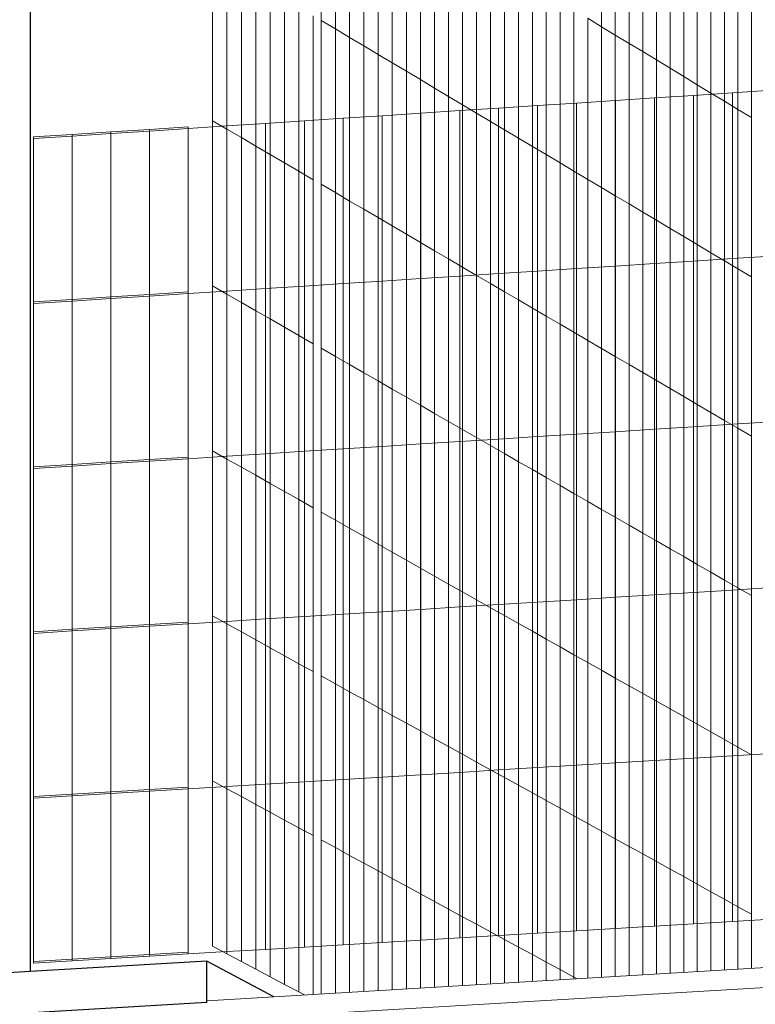
# Model space of a CAD drawing. Units: inches. Extents: x -8712 to 11808, y -1946 to 13938.
# Drawn here: x -1070 to -809, y 2894 to 3243 of the extents above; entities that cross this region are included whole.
import ezdxf

# ---------------------------------------------------------------- set-up
doc = ezdxf.new("R2010")
doc.units = ezdxf.units.IN
doc.header["$LTSCALE"] = 2
doc.header["$MEASUREMENT"] = 0
for name, color, linetype in [('_ans', 252, 'Continuous'), ('_bt_stahl_outline', 251, 'Continuous'), ('_bt_stg', 251, 'Continuous')]:
    doc.layers.add(name, color=color, linetype=linetype)
doc.layers.add('_bt_geruest', color=251, linetype='Continuous', lineweight=5)
for name, color, linetype, lineweight, true_color in [('_bt_gitter_VAR_2', 7, 'Continuous', 5, 0xc8c8cb), ('_bt_gitter_VAR_3', 7, 'Continuous', 5, 0xc8c8cb), ('_bt_gitter_VAR_3_gel', 7, 'Continuous', 5, 0xc8c8cb), ('_bt_gitter_VAR_3_treppe', 7, 'Continuous', 5, 0xc8c8cb)]:
    doc.layers.add(name, color=color, linetype=linetype, lineweight=lineweight, true_color=true_color)

msp = doc.modelspace()

# ---------------------------------------------------------------- linework, layer by layer
msp.add_line((-1065.85, 2982.68), (-1065.85, 2905.92))
at = {"layer": '_ans'}
msp.add_line((-1065.85, 3325.28), (-1065.85, 2982.68), dxfattribs=at)
at = {"layer": '_bt_geruest'}
for p, q in [((-193.21, 2943.56), (-1003.25, 2895.6)), ((-187.25, 2936.83), (-2267.47, 2813.97))]:
    msp.add_line(p, q, dxfattribs=at)
at = {"layer": '_bt_gitter_VAR_2'}
for p, q in [((-1009.84, 3205.45), (-1023.58, 3204.55)), ((-1009.84, 3146.92), (-1009.84, 3205.45)), ((-1051.02, 3202.76), (-1064.72, 3201.86)), ((-1064.72, 3143.39), (-1064.72, 3201.86)), ((-1037.3, 3203.65), (-1051.02, 3202.76)), ((-1051.02, 3144.27), (-1051.02, 3202.76)), ((-1023.58, 3204.55), (-1037.3, 3203.65)), ((-1037.3, 3145.15), (-1037.3, 3203.65)), ((-1023.58, 3146.03), (-1023.58, 3204.55)), ((-1023.58, 3146.03), (-1037.3, 3145.15)), ((-1009.84, 3146.92), (-1023.58, 3146.03)), ((-1023.58, 3087.51), (-1023.58, 3146.03)), ((-1009.84, 3088.38), (-1009.84, 3146.92)), ((-1051.02, 3144.27), (-1064.72, 3143.39)), ((-1064.72, 3084.92), (-1064.72, 3143.39)), ((-1037.3, 3145.15), (-1051.02, 3144.27)), ((-1051.02, 3085.78), (-1051.02, 3144.27)), ((-1037.3, 3086.65), (-1037.3, 3145.15)), ((-1037.3, 3086.65), (-1051.02, 3085.78)), ((-1023.58, 3087.51), (-1037.3, 3086.65)), ((-1037.3, 3028.14), (-1037.3, 3086.65)), ((-1009.84, 3088.38), (-1023.58, 3087.51)), ((-1023.58, 3028.99), (-1023.58, 3087.51)), ((-1009.84, 3029.84), (-1009.84, 3088.38)), ((-1051.02, 3085.78), (-1064.72, 3084.92)), ((-1064.72, 3026.44), (-1064.72, 3084.92)), ((-1051.02, 3027.29), (-1051.02, 3085.78)), ((-1051.02, 3027.29), (-1064.72, 3026.44)), ((-1037.3, 3028.14), (-1051.02, 3027.29)), ((-1051.02, 2968.81), (-1051.02, 3027.29)), ((-1023.58, 3028.99), (-1037.3, 3028.14)), ((-1037.3, 2969.64), (-1037.3, 3028.14)), ((-1009.84, 3029.84), (-1023.58, 3028.99)), ((-1023.58, 2970.47), (-1023.58, 3028.99)), ((-1009.84, 2971.31), (-1009.84, 3029.84)), ((-1064.72, 2967.97), (-1064.72, 3026.44)), ((-1009.84, 2971.31), (-1023.58, 2970.47)), ((-1009.84, 2912.77), (-1009.84, 2971.31)), ((-1051.02, 2968.81), (-1064.72, 2967.97)), ((-1064.72, 2909.5), (-1064.72, 2967.97)), ((-1037.3, 2969.64), (-1051.02, 2968.81)), ((-1051.02, 2910.32), (-1051.02, 2968.81)), ((-1023.58, 2970.47), (-1037.3, 2969.64)), ((-1037.3, 2911.14), (-1037.3, 2969.64)), ((-1023.58, 2911.95), (-1023.58, 2970.47)), ((-1023.58, 2911.95), (-1037.3, 2911.14)), ((-1009.84, 2912.77), (-1023.58, 2911.95)), ((-1051.02, 2910.32), (-1064.72, 2909.5)), ((-1037.3, 2911.14), (-1051.02, 2910.32))]:
    msp.add_line(p, q, dxfattribs=at)
at = {"layer": '_bt_gitter_VAR_3'}
for p, q in [((-962.68, 3243.18), (-962.68, 3301.29)), ((-957.62, 3240.16), (-957.62, 3298.22)), ((-863.23, 3240.96), (-863.23, 3298.01)), ((-952.57, 3237.15), (-952.57, 3295.16)), ((-947.53, 3234.15), (-947.53, 3292.1)), ((-858.36, 3238), (-858.36, 3295)), ((-942.5, 3231.15), (-942.5, 3289.04)), ((-853.49, 3235.05), (-853.49, 3291.99)), ((-848.63, 3232.1), (-848.63, 3288.99)), ((-937.48, 3228.16), (-937.48, 3286)), ((-843.78, 3229.15), (-843.78, 3286)), ((-932.46, 3225.17), (-932.46, 3282.96)), ((-838.94, 3226.22), (-838.94, 3283.01)), ((-927.46, 3222.18), (-927.46, 3279.92)), ((-834.1, 3223.29), (-834.1, 3280.02)), ((-922.46, 3219.21), (-922.46, 3276.89)), ((-829.28, 3220.36), (-829.28, 3277.05)), ((-917.48, 3216.24), (-917.48, 3273.86)), ((-824.46, 3217.44), (-824.46, 3274.07)), ((-819.66, 3214.52), (-819.66, 3271.11)), ((-912.5, 3213.27), (-912.5, 3270.85)), ((-907.53, 3210.31), (-907.53, 3267.83)), ((-814.86, 3211.61), (-814.86, 3268.14)), ((-1001.2, 3207.61), (-1001.2, 3266.13)), ((-902.57, 3207.35), (-902.57, 3264.82)), ((-810.07, 3208.71), (-810.07, 3265.19)), ((-996.06, 3204.61), (-996.06, 3263.07)), ((-897.62, 3204.41), (-897.62, 3261.82)), ((-990.94, 3201.61), (-990.94, 3260.02)), ((-892.68, 3201.46), (-892.68, 3258.82)), ((-985.83, 3198.62), (-985.83, 3256.97)), ((-980.72, 3195.63), (-980.72, 3253.93)), ((-887.75, 3198.52), (-887.75, 3255.83)), ((-975.63, 3192.65), (-975.63, 3250.9)), ((-882.83, 3195.59), (-882.83, 3252.85)), ((-970.55, 3189.67), (-970.55, 3247.87)), ((-877.92, 3192.66), (-877.92, 3249.87)), ((-873.01, 3189.74), (-873.01, 3246.89)), ((-965.47, 3186.7), (-965.47, 3244.84)), ((-962.68, 3243.18), (-957.62, 3240.16)), ((-962.68, 3185.07), (-962.68, 3243.18)), ((-868.12, 3186.82), (-868.12, 3243.92)), ((-868.12, 3243.92), (-863.23, 3240.96)), ((-957.62, 3182.11), (-957.62, 3240.16)), ((-957.62, 3240.16), (-952.57, 3237.15)), ((-863.23, 3183.91), (-863.23, 3240.96)), ((-863.23, 3240.96), (-858.36, 3238)), ((-952.57, 3179.15), (-952.57, 3237.15)), ((-952.57, 3237.15), (-947.53, 3234.15)), ((-858.36, 3181), (-858.36, 3238)), ((-858.36, 3238), (-853.49, 3235.05)), ((-947.53, 3234.15), (-942.5, 3231.15)), ((-947.53, 3176.2), (-947.53, 3234.15)), ((-853.49, 3178.1), (-853.49, 3235.05)), ((-853.49, 3235.05), (-848.63, 3232.1)), ((-942.5, 3173.25), (-942.5, 3231.15)), ((-942.5, 3231.15), (-937.48, 3228.16)), ((-848.63, 3175.2), (-848.63, 3232.1)), ((-848.63, 3232.1), (-843.78, 3229.15)), ((-937.48, 3170.31), (-937.48, 3228.16)), ((-937.48, 3228.16), (-932.46, 3225.17)), ((-843.78, 3229.15), (-838.94, 3226.22)), ((-843.78, 3172.31), (-843.78, 3229.15)), ((-838.94, 3226.22), (-834.1, 3223.29)), ((-838.94, 3169.43), (-838.94, 3226.22)), ((-932.46, 3225.17), (-927.46, 3222.18)), ((-932.46, 3167.38), (-932.46, 3225.17)), ((-834.1, 3166.55), (-834.1, 3223.29)), ((-834.1, 3223.29), (-829.28, 3220.36)), ((-927.46, 3164.45), (-927.46, 3222.18)), ((-927.46, 3222.18), (-922.46, 3219.21)), ((-922.46, 3161.53), (-922.46, 3219.21)), ((-922.46, 3219.21), (-917.48, 3216.24)), ((-829.28, 3220.36), (-824.46, 3217.44)), ((-829.28, 3163.67), (-829.28, 3220.36)), ((-917.48, 3158.61), (-917.48, 3216.24)), ((-917.48, 3216.24), (-912.5, 3213.27)), ((-824.46, 3160.8), (-824.46, 3217.44)), ((-824.46, 3217.44), (-819.66, 3214.52)), ((-912.5, 3155.7), (-912.5, 3213.27)), ((-912.5, 3213.27), (-907.53, 3210.31)), ((-819.66, 3157.94), (-819.66, 3214.52)), ((-819.66, 3214.52), (-814.86, 3211.61)), ((-907.53, 3210.31), (-902.57, 3207.35)), ((-907.53, 3152.79), (-907.53, 3210.31)), ((-814.86, 3211.61), (-810.07, 3208.71)), ((-814.86, 3155.08), (-814.86, 3211.61)), ((-810.07, 3152.22), (-810.07, 3208.71)), ((-1001.2, 3149.09), (-1001.2, 3207.61)), ((-1001.2, 3207.61), (-996.06, 3204.61)), ((-902.57, 3149.89), (-902.57, 3207.35)), ((-902.57, 3207.35), (-897.62, 3204.41)), ((-996.06, 3146.14), (-996.06, 3204.61)), ((-996.06, 3204.61), (-990.94, 3201.61)), ((-990.94, 3201.61), (-985.83, 3198.62)), ((-990.94, 3143.19), (-990.94, 3201.61)), ((-897.62, 3146.99), (-897.62, 3204.41)), ((-897.62, 3204.41), (-892.68, 3201.46)), ((-892.68, 3144.1), (-892.68, 3201.46)), ((-892.68, 3201.46), (-887.75, 3198.52)), ((-985.83, 3140.26), (-985.83, 3198.62)), ((-985.83, 3198.62), (-980.72, 3195.63)), ((-887.75, 3141.21), (-887.75, 3198.52)), ((-887.75, 3198.52), (-882.83, 3195.59)), ((-980.72, 3137.32), (-980.72, 3195.63)), ((-980.72, 3195.63), (-975.63, 3192.65)), ((-882.83, 3195.59), (-877.92, 3192.66)), ((-882.83, 3138.33), (-882.83, 3195.59)), ((-975.63, 3192.65), (-970.55, 3189.67)), ((-975.63, 3134.4), (-975.63, 3192.65)), ((-877.92, 3135.46), (-877.92, 3192.66)), ((-877.92, 3192.66), (-873.01, 3189.74)), ((-970.55, 3131.48), (-970.55, 3189.67)), ((-970.55, 3189.67), (-965.47, 3186.7)), ((-873.01, 3189.74), (-868.12, 3186.82)), ((-873.01, 3132.59), (-873.01, 3189.74)), ((-965.47, 3128.56), (-965.47, 3186.7)), ((-962.68, 3126.96), (-962.68, 3185.07)), ((-962.68, 3185.07), (-957.62, 3182.11)), ((-868.12, 3186.82), (-863.23, 3183.91)), ((-868.12, 3129.72), (-868.12, 3186.82)), ((-863.23, 3126.86), (-863.23, 3183.91)), ((-863.23, 3183.91), (-858.36, 3181)), ((-957.62, 3124.05), (-957.62, 3182.11)), ((-957.62, 3182.11), (-952.57, 3179.15)), ((-858.36, 3124.01), (-858.36, 3181)), ((-858.36, 3181), (-853.49, 3178.1)), ((-952.57, 3121.15), (-952.57, 3179.15)), ((-952.57, 3179.15), (-947.53, 3176.2)), ((-853.49, 3178.1), (-848.63, 3175.2)), ((-853.49, 3121.16), (-853.49, 3178.1)), ((-947.53, 3176.2), (-942.5, 3173.25)), ((-947.53, 3118.25), (-947.53, 3176.2)), ((-848.63, 3175.2), (-843.78, 3172.31)), ((-848.63, 3118.31), (-848.63, 3175.2)), ((-942.5, 3173.25), (-937.48, 3170.31)), ((-942.5, 3115.36), (-942.5, 3173.25)), ((-937.48, 3112.47), (-937.48, 3170.31)), ((-937.48, 3170.31), (-932.46, 3167.38)), ((-843.78, 3172.31), (-838.94, 3169.43)), ((-843.78, 3115.47), (-843.78, 3172.31)), ((-932.46, 3109.59), (-932.46, 3167.38)), ((-932.46, 3167.38), (-927.46, 3164.45)), ((-838.94, 3169.43), (-834.1, 3166.55)), ((-838.94, 3112.64), (-838.94, 3169.43)), ((-834.1, 3109.81), (-834.1, 3166.55)), ((-834.1, 3166.55), (-829.28, 3163.67)), ((-927.46, 3164.45), (-922.46, 3161.53)), ((-927.46, 3106.72), (-927.46, 3164.45)), ((-829.28, 3106.99), (-829.28, 3163.67)), ((-829.28, 3163.67), (-824.46, 3160.8)), ((-922.46, 3161.53), (-917.48, 3158.61)), ((-922.46, 3103.85), (-922.46, 3161.53)), ((-824.46, 3104.17), (-824.46, 3160.8)), ((-824.46, 3160.8), (-819.66, 3157.94)), ((-917.48, 3100.98), (-917.48, 3158.61)), ((-917.48, 3158.61), (-912.5, 3155.7)), ((-819.66, 3157.94), (-814.86, 3155.08)), ((-819.66, 3101.36), (-819.66, 3157.94)), ((-912.5, 3098.12), (-912.5, 3155.7)), ((-912.5, 3155.7), (-907.53, 3152.79)), ((-907.53, 3152.79), (-902.57, 3149.89)), ((-907.53, 3095.27), (-907.53, 3152.79)), ((-814.86, 3155.08), (-810.07, 3152.22)), ((-814.86, 3098.55), (-814.86, 3155.08)), ((-1001.2, 3090.57), (-1001.2, 3149.09)), ((-1001.2, 3149.09), (-996.06, 3146.14)), ((-902.57, 3092.42), (-902.57, 3149.89)), ((-902.57, 3149.89), (-897.62, 3146.99)), ((-810.07, 3095.74), (-810.07, 3152.22)), ((-996.06, 3087.67), (-996.06, 3146.14)), ((-996.06, 3146.14), (-990.94, 3143.19)), ((-897.62, 3089.57), (-897.62, 3146.99)), ((-897.62, 3146.99), (-892.68, 3144.1)), ((-990.94, 3143.19), (-985.83, 3140.26)), ((-990.94, 3084.78), (-990.94, 3143.19)), ((-892.68, 3086.73), (-892.68, 3144.1)), ((-892.68, 3144.1), (-887.75, 3141.21)), ((-985.83, 3081.9), (-985.83, 3140.26)), ((-985.83, 3140.26), (-980.72, 3137.32)), ((-887.75, 3141.21), (-882.83, 3138.33)), ((-887.75, 3083.9), (-887.75, 3141.21)), ((-980.72, 3137.32), (-975.63, 3134.4)), ((-980.72, 3079.02), (-980.72, 3137.32)), ((-882.83, 3081.07), (-882.83, 3138.33)), ((-882.83, 3138.33), (-877.92, 3135.46)), ((-877.92, 3078.25), (-877.92, 3135.46)), ((-877.92, 3135.46), (-873.01, 3132.59)), ((-975.63, 3134.4), (-970.55, 3131.48)), ((-975.63, 3076.15), (-975.63, 3134.4)), ((-970.55, 3073.28), (-970.55, 3131.48)), ((-970.55, 3131.48), (-965.47, 3128.56)), ((-873.01, 3132.59), (-868.12, 3129.72)), ((-873.01, 3075.43), (-873.01, 3132.59)), ((-965.47, 3070.42), (-965.47, 3128.56)), ((-868.12, 3129.72), (-863.23, 3126.86)), ((-868.12, 3072.62), (-868.12, 3129.72)), ((-962.68, 3126.96), (-957.62, 3124.05)), ((-962.68, 3068.85), (-962.68, 3126.96)), ((-863.23, 3126.86), (-858.36, 3124.01)), ((-863.23, 3069.81), (-863.23, 3126.86)), ((-957.62, 3065.99), (-957.62, 3124.05)), ((-957.62, 3124.05), (-952.57, 3121.15)), ((-952.57, 3121.15), (-947.53, 3118.25)), ((-952.57, 3063.14), (-952.57, 3121.15)), ((-858.36, 3124.01), (-853.49, 3121.16)), ((-858.36, 3067.01), (-858.36, 3124.01)), ((-853.49, 3121.16), (-848.63, 3118.31)), ((-853.49, 3064.21), (-853.49, 3121.16)), ((-947.53, 3060.3), (-947.53, 3118.25)), ((-947.53, 3118.25), (-942.5, 3115.36)), ((-848.63, 3061.42), (-848.63, 3118.31)), ((-848.63, 3118.31), (-843.78, 3115.47)), ((-942.5, 3057.46), (-942.5, 3115.36)), ((-942.5, 3115.36), (-937.48, 3112.47)), ((-843.78, 3115.47), (-838.94, 3112.64)), ((-843.78, 3058.63), (-843.78, 3115.47)), ((-937.48, 3054.63), (-937.48, 3112.47)), ((-937.48, 3112.47), (-932.46, 3109.59)), ((-838.94, 3055.85), (-838.94, 3112.64)), ((-838.94, 3112.64), (-834.1, 3109.81)), ((-932.46, 3109.59), (-927.46, 3106.72)), ((-932.46, 3051.8), (-932.46, 3109.59)), ((-834.1, 3109.81), (-829.28, 3106.99)), ((-834.1, 3053.07), (-834.1, 3109.81)), ((-927.46, 3048.98), (-927.46, 3106.72)), ((-927.46, 3106.72), (-922.46, 3103.85)), ((-922.46, 3046.16), (-922.46, 3103.85)), ((-922.46, 3103.85), (-917.48, 3100.98)), ((-829.28, 3050.3), (-829.28, 3106.99)), ((-829.28, 3106.99), (-824.46, 3104.17)), ((-824.46, 3047.53), (-824.46, 3104.17)), ((-824.46, 3104.17), (-819.66, 3101.36)), ((-917.48, 3100.98), (-912.5, 3098.12)), ((-917.48, 3043.35), (-917.48, 3100.98)), ((-819.66, 3101.36), (-814.86, 3098.55)), ((-819.66, 3044.77), (-819.66, 3101.36)), ((-912.5, 3040.55), (-912.5, 3098.12)), ((-912.5, 3098.12), (-907.53, 3095.27)), ((-814.86, 3042.01), (-814.86, 3098.55)), ((-814.86, 3098.55), (-810.07, 3095.74)), ((-907.53, 3095.27), (-902.57, 3092.42)), ((-907.53, 3037.74), (-907.53, 3095.27)), ((-810.07, 3039.26), (-810.07, 3095.74)), ((-1001.2, 3032.04), (-1001.2, 3090.57)), ((-1001.2, 3090.57), (-996.06, 3087.67)), ((-902.57, 3092.42), (-897.62, 3089.57)), ((-902.57, 3034.95), (-902.57, 3092.42)), ((-897.62, 3089.57), (-892.68, 3086.73)), ((-897.62, 3032.16), (-897.62, 3089.57)), ((-996.06, 3029.2), (-996.06, 3087.67)), ((-996.06, 3087.67), (-990.94, 3084.78)), ((-892.68, 3086.73), (-887.75, 3083.9)), ((-892.68, 3029.37), (-892.68, 3086.73)), ((-990.94, 3026.37), (-990.94, 3084.78)), ((-990.94, 3084.78), (-985.83, 3081.9)), ((-887.75, 3083.9), (-882.83, 3081.07)), ((-887.75, 3026.59), (-887.75, 3083.9)), ((-985.83, 3023.54), (-985.83, 3081.9)), ((-985.83, 3081.9), (-980.72, 3079.02)), ((-882.83, 3081.07), (-877.92, 3078.25)), ((-882.83, 3023.81), (-882.83, 3081.07)), ((-980.72, 3079.02), (-975.63, 3076.15)), ((-980.72, 3020.72), (-980.72, 3079.02)), ((-975.63, 3076.15), (-970.55, 3073.28)), ((-975.63, 3017.9), (-975.63, 3076.15)), ((-877.92, 3021.04), (-877.92, 3078.25)), ((-877.92, 3078.25), (-873.01, 3075.43)), ((-970.55, 3015.09), (-970.55, 3073.28)), ((-970.55, 3073.28), (-965.47, 3070.42)), ((-873.01, 3075.43), (-868.12, 3072.62)), ((-873.01, 3018.28), (-873.01, 3075.43)), ((-868.12, 3072.62), (-863.23, 3069.81)), ((-868.12, 3015.52), (-868.12, 3072.62)), ((-965.47, 3012.28), (-965.47, 3070.42)), ((-962.68, 3010.74), (-962.68, 3068.85)), ((-962.68, 3068.85), (-957.62, 3065.99)), ((-863.23, 3069.81), (-858.36, 3067.01)), ((-863.23, 3012.76), (-863.23, 3069.81)), ((-957.62, 3007.94), (-957.62, 3065.99)), ((-957.62, 3065.99), (-952.57, 3063.14)), ((-858.36, 3067.01), (-853.49, 3064.21)), ((-858.36, 3010.01), (-858.36, 3067.01)), ((-952.57, 3005.14), (-952.57, 3063.14)), ((-952.57, 3063.14), (-947.53, 3060.3)), ((-853.49, 3064.21), (-848.63, 3061.42)), ((-853.49, 3007.27), (-853.49, 3064.21)), ((-947.53, 3002.35), (-947.53, 3060.3)), ((-947.53, 3060.3), (-942.5, 3057.46)), ((-848.63, 3061.42), (-843.78, 3058.63)), ((-848.63, 3004.53), (-848.63, 3061.42)), ((-843.78, 3058.63), (-838.94, 3055.85)), ((-843.78, 3001.79), (-843.78, 3058.63)), ((-942.5, 2999.57), (-942.5, 3057.46)), ((-942.5, 3057.46), (-937.48, 3054.63)), ((-937.48, 2996.79), (-937.48, 3054.63)), ((-937.48, 3054.63), (-932.46, 3051.8)), ((-838.94, 2999.06), (-838.94, 3055.85)), ((-838.94, 3055.85), (-834.1, 3053.07)), ((-932.46, 3051.8), (-927.46, 3048.98)), ((-932.46, 2994.01), (-932.46, 3051.8)), ((-834.1, 3053.07), (-829.28, 3050.3)), ((-834.1, 2996.34), (-834.1, 3053.07)), ((-927.46, 2991.25), (-927.46, 3048.98)), ((-927.46, 3048.98), (-922.46, 3046.16)), ((-829.28, 3050.3), (-824.46, 3047.53)), ((-829.28, 2993.61), (-829.28, 3050.3)), ((-922.46, 3046.16), (-917.48, 3043.35)), ((-922.46, 2988.48), (-922.46, 3046.16)), ((-824.46, 3047.53), (-819.66, 3044.77)), ((-824.46, 2990.9), (-824.46, 3047.53)), ((-819.66, 3044.77), (-814.86, 3042.01)), ((-819.66, 2988.19), (-819.66, 3044.77)), ((-917.48, 3043.35), (-912.5, 3040.55)), ((-917.48, 2985.72), (-917.48, 3043.35)), ((-814.86, 2985.48), (-814.86, 3042.01)), ((-814.86, 3042.01), (-810.07, 3039.26)), ((-912.5, 2982.97), (-912.5, 3040.55)), ((-912.5, 3040.55), (-907.53, 3037.74)), ((-907.53, 2980.22), (-907.53, 3037.74)), ((-907.53, 3037.74), (-902.57, 3034.95)), ((-810.07, 2982.78), (-810.07, 3039.26)), ((-902.57, 2977.48), (-902.57, 3034.95)), ((-902.57, 3034.95), (-897.62, 3032.16)), ((-1001.2, 3032.04), (-996.06, 3029.2)), ((-1001.2, 2973.52), (-1001.2, 3032.04)), ((-897.62, 3032.16), (-892.68, 3029.37)), ((-897.62, 2974.74), (-897.62, 3032.16)), ((-996.06, 3029.2), (-990.94, 3026.37)), ((-996.06, 2970.74), (-996.06, 3029.2)), ((-892.68, 3029.37), (-887.75, 3026.59)), ((-892.68, 2972.01), (-892.68, 3029.37)), ((-990.94, 3026.37), (-985.83, 3023.54)), ((-990.94, 2967.96), (-990.94, 3026.37)), ((-985.83, 3023.54), (-980.72, 3020.72)), ((-985.83, 2965.18), (-985.83, 3023.54)), ((-887.75, 3026.59), (-882.83, 3023.81)), ((-887.75, 2969.28), (-887.75, 3026.59)), ((-882.83, 3023.81), (-877.92, 3021.04)), ((-882.83, 2966.56), (-882.83, 3023.81)), ((-980.72, 3020.72), (-975.63, 3017.9)), ((-980.72, 2962.41), (-980.72, 3020.72)), ((-877.92, 3021.04), (-873.01, 3018.28)), ((-877.92, 2963.84), (-877.92, 3021.04)), ((-975.63, 3017.9), (-970.55, 3015.09)), ((-975.63, 2959.65), (-975.63, 3017.9)), ((-873.01, 3018.28), (-868.12, 3015.52)), ((-873.01, 2961.13), (-873.01, 3018.28)), ((-970.55, 3015.09), (-965.47, 3012.28)), ((-970.55, 2956.89), (-970.55, 3015.09)), ((-868.12, 3015.52), (-863.23, 3012.76)), ((-868.12, 2958.42), (-868.12, 3015.52)), ((-863.23, 2955.71), (-863.23, 3012.76)), ((-863.23, 3012.76), (-858.36, 3010.01)), ((-965.47, 2954.14), (-965.47, 3012.28)), ((-962.68, 3010.74), (-957.62, 3007.94)), ((-962.68, 2952.62), (-962.68, 3010.74)), ((-858.36, 3010.01), (-853.49, 3007.27)), ((-858.36, 2953.02), (-858.36, 3010.01)), ((-957.62, 2949.88), (-957.62, 3007.94)), ((-957.62, 3007.94), (-952.57, 3005.14)), ((-853.49, 3007.27), (-848.63, 3004.53)), ((-853.49, 2950.32), (-853.49, 3007.27)), ((-952.57, 3005.14), (-947.53, 3002.35)), ((-952.57, 2947.14), (-952.57, 3005.14)), ((-947.53, 3002.35), (-942.5, 2999.57)), ((-947.53, 2944.4), (-947.53, 3002.35)), ((-848.63, 2947.63), (-848.63, 3004.53)), ((-848.63, 3004.53), (-843.78, 3001.79)), ((-942.5, 2941.67), (-942.5, 2999.57)), ((-942.5, 2999.57), (-937.48, 2996.79)), ((-843.78, 2944.95), (-843.78, 3001.79)), ((-843.78, 3001.79), (-838.94, 2999.06)), ((-838.94, 2942.27), (-838.94, 2999.06)), ((-838.94, 2999.06), (-834.1, 2996.34)), ((-937.48, 2996.79), (-932.46, 2994.01)), ((-937.48, 2938.95), (-937.48, 2996.79)), ((-834.1, 2939.6), (-834.1, 2996.34)), ((-834.1, 2996.34), (-829.28, 2993.61)), ((-932.46, 2994.01), (-927.46, 2991.25)), ((-932.46, 2936.23), (-932.46, 2994.01)), ((-829.28, 2936.93), (-829.28, 2993.61)), ((-829.28, 2993.61), (-824.46, 2990.9)), ((-927.46, 2933.51), (-927.46, 2991.25)), ((-927.46, 2991.25), (-922.46, 2988.48)), ((-922.46, 2930.8), (-922.46, 2988.48)), ((-922.46, 2988.48), (-917.48, 2985.72)), ((-824.46, 2934.26), (-824.46, 2990.9)), ((-824.46, 2990.9), (-819.66, 2988.19)), ((-917.48, 2928.1), (-917.48, 2985.72)), ((-917.48, 2985.72), (-912.5, 2982.97)), ((-819.66, 2931.61), (-819.66, 2988.19)), ((-819.66, 2988.19), (-814.86, 2985.48)), ((-814.86, 2928.95), (-814.86, 2985.48)), ((-814.86, 2985.48), (-810.07, 2982.78)), ((-912.5, 2925.4), (-912.5, 2982.97)), ((-912.5, 2982.97), (-907.53, 2980.22)), ((-810.07, 2926.3), (-810.07, 2982.78)), ((-907.53, 2922.7), (-907.53, 2980.22)), ((-907.53, 2980.22), (-902.57, 2977.48)), ((-902.57, 2920.01), (-902.57, 2977.48)), ((-902.57, 2977.48), (-897.62, 2974.74)), ((-897.62, 2917.32), (-897.62, 2974.74)), ((-897.62, 2974.74), (-892.68, 2972.01)), ((-1001.2, 2973.52), (-996.06, 2970.74)), ((-1001.2, 2915), (-1001.2, 2973.52)), ((-892.68, 2914.64), (-892.68, 2972.01)), ((-892.68, 2972.01), (-887.75, 2969.28)), ((-996.06, 2970.74), (-990.94, 2967.96)), ((-996.06, 2912.27), (-996.06, 2970.74)), ((-990.94, 2909.54), (-990.94, 2967.96)), ((-990.94, 2967.96), (-985.83, 2965.18)), ((-887.75, 2969.28), (-882.83, 2966.56)), ((-887.75, 2911.97), (-887.75, 2969.28)), ((-985.83, 2906.82), (-985.83, 2965.18)), ((-985.83, 2965.18), (-980.72, 2962.41)), ((-882.83, 2909.3), (-882.83, 2966.56)), ((-882.83, 2966.56), (-877.92, 2963.84)), ((-980.72, 2904.11), (-980.72, 2962.41)), ((-980.72, 2962.41), (-975.63, 2959.65)), ((-877.92, 2906.63), (-877.92, 2963.84)), ((-877.92, 2963.84), (-873.01, 2961.13)), ((-873.01, 2903.97), (-873.01, 2961.13)), ((-873.01, 2961.13), (-868.12, 2958.42)), ((-975.63, 2959.65), (-970.55, 2956.89)), ((-975.63, 2901.4), (-975.63, 2959.65)), ((-970.55, 2898.7), (-970.55, 2956.89)), ((-970.55, 2956.89), (-965.47, 2954.14)), ((-868.12, 2958.42), (-863.23, 2955.71)), ((-868.12, 2903.6), (-868.12, 2958.42)), ((-965.47, 2897.84), (-965.47, 2954.14)), ((-863.23, 2903.89), (-863.23, 2955.71)), ((-863.23, 2955.71), (-858.36, 2953.02)), ((-962.68, 2952.62), (-957.62, 2949.88)), ((-962.68, 2898), (-962.68, 2952.62)), ((-858.36, 2953.02), (-853.49, 2950.32)), ((-858.36, 2904.18), (-858.36, 2953.02)), ((-853.49, 2904.47), (-853.49, 2950.32)), ((-853.49, 2950.32), (-848.63, 2947.63)), ((-957.62, 2949.88), (-952.57, 2947.14)), ((-957.62, 2898.3), (-957.62, 2949.88)), ((-952.57, 2898.6), (-952.57, 2947.14)), ((-952.57, 2947.14), (-947.53, 2944.4)), ((-848.63, 2947.63), (-843.78, 2944.95)), ((-848.63, 2904.75), (-848.63, 2947.63)), ((-947.53, 2944.4), (-942.5, 2941.67)), ((-947.53, 2898.9), (-947.53, 2944.4)), ((-843.78, 2905.04), (-843.78, 2944.95)), ((-843.78, 2944.95), (-838.94, 2942.27)), ((-942.5, 2899.2), (-942.5, 2941.67)), ((-942.5, 2941.67), (-937.48, 2938.95)), ((-838.94, 2942.27), (-834.1, 2939.6)), ((-838.94, 2905.33), (-838.94, 2942.27)), ((-834.1, 2939.6), (-829.28, 2936.93)), ((-834.1, 2905.61), (-834.1, 2939.6)), ((-937.48, 2938.95), (-932.46, 2936.23)), ((-937.48, 2899.5), (-937.48, 2938.95)), ((-932.46, 2899.79), (-932.46, 2936.23)), ((-932.46, 2936.23), (-927.46, 2933.51)), ((-829.28, 2905.9), (-829.28, 2936.93)), ((-829.28, 2936.93), (-824.46, 2934.26)), ((-927.46, 2933.51), (-922.46, 2930.8)), ((-927.46, 2900.09), (-927.46, 2933.51)), ((-824.46, 2906.19), (-824.46, 2934.26)), ((-824.46, 2934.26), (-819.66, 2931.61)), ((-922.46, 2930.8), (-917.48, 2928.1)), ((-922.46, 2900.38), (-922.46, 2930.8)), ((-819.66, 2906.47), (-819.66, 2931.61)), ((-819.66, 2931.61), (-814.86, 2928.95)), ((-814.86, 2906.75), (-814.86, 2928.95)), ((-814.86, 2928.95), (-810.07, 2926.3)), ((-917.48, 2900.68), (-917.48, 2928.1)), ((-917.48, 2928.1), (-912.5, 2925.4)), ((-810.07, 2907.04), (-810.07, 2926.3)), ((-912.5, 2925.4), (-907.53, 2922.7)), ((-912.5, 2900.97), (-912.5, 2925.4)), ((-907.53, 2901.27), (-907.53, 2922.7)), ((-907.53, 2922.7), (-902.57, 2920.01)), ((-902.57, 2901.56), (-902.57, 2920.01)), ((-902.57, 2920.01), (-897.62, 2917.32)), ((-1001.2, 2915), (-996.06, 2912.27)), ((-897.62, 2917.32), (-892.68, 2914.64)), ((-897.62, 2901.85), (-897.62, 2917.32)), ((-996.06, 2912.27), (-990.94, 2909.54)), ((-892.68, 2914.64), (-887.75, 2911.97)), ((-892.68, 2902.15), (-892.68, 2914.64)), ((-887.75, 2911.97), (-882.83, 2909.3)), ((-887.75, 2902.44), (-887.75, 2911.97)), ((-990.94, 2909.54), (-985.83, 2906.82)), ((-882.83, 2909.3), (-877.92, 2906.63)), ((-882.83, 2902.73), (-882.83, 2909.3)), ((-985.83, 2906.82), (-980.72, 2904.11)), ((-877.92, 2906.63), (-873.01, 2903.97)), ((-877.92, 2903.02), (-877.92, 2906.63)), ((-980.72, 2904.11), (-975.63, 2901.4)), ((-975.63, 2901.4), (-970.55, 2898.7)), ((-873.01, 2903.97), (-871.92, 2903.38)), ((-873.01, 2903.31), (-873.01, 2903.97)), ((-970.55, 2898.7), (-968.59, 2897.65))]:
    msp.add_line(p, q, dxfattribs=at)
at = {"layer": '_bt_gitter_VAR_3_gel'}
for p, q in [((-844.47, 3215.71), (-858.29, 3214.8)), ((-830.64, 3216.61), (-844.47, 3215.71)), ((-844.47, 3156.97), (-844.47, 3215.71)), ((-816.8, 3217.52), (-830.64, 3216.61)), ((-830.64, 3157.86), (-830.64, 3216.61)), ((-802.95, 3218.43), (-816.8, 3217.52)), ((-816.8, 3158.75), (-816.8, 3217.52)), ((-899.72, 3212.08), (-913.51, 3211.18)), ((-885.92, 3212.99), (-899.72, 3212.08)), ((-899.72, 3153.42), (-899.72, 3212.08)), ((-872.11, 3213.89), (-885.92, 3212.99)), ((-885.92, 3154.3), (-885.92, 3212.99)), ((-858.29, 3214.8), (-872.11, 3213.89)), ((-872.11, 3155.19), (-872.11, 3213.89)), ((-858.29, 3156.08), (-858.29, 3214.8)), ((-954.84, 3208.47), (-968.61, 3207.57)), ((-941.07, 3209.37), (-954.84, 3208.47)), ((-954.84, 3149.87), (-954.84, 3208.47)), ((-927.3, 3210.28), (-941.07, 3209.37)), ((-941.07, 3150.75), (-941.07, 3209.37)), ((-913.51, 3211.18), (-927.3, 3210.28)), ((-927.3, 3151.64), (-927.3, 3210.28)), ((-913.51, 3152.53), (-913.51, 3211.18)), ((-1009.84, 3204.87), (-1023.58, 3203.97)), ((-996.11, 3205.77), (-1009.84, 3204.87)), ((-1009.84, 3146.33), (-1009.84, 3204.87)), ((-982.36, 3206.67), (-996.11, 3205.77)), ((-996.11, 3147.21), (-996.11, 3205.77)), ((-968.61, 3207.57), (-982.36, 3206.67)), ((-982.36, 3148.1), (-982.36, 3206.67)), ((-968.61, 3148.98), (-968.61, 3207.57)), ((-1051.02, 3202.17), (-1064.72, 3201.27)), ((-1064.72, 3142.8), (-1064.72, 3201.27)), ((-1037.3, 3203.07), (-1051.02, 3202.17)), ((-1051.02, 3143.68), (-1051.02, 3202.17)), ((-1023.58, 3203.97), (-1037.3, 3203.07)), ((-1037.3, 3144.56), (-1037.3, 3203.07)), ((-1023.58, 3145.45), (-1023.58, 3203.97)), ((-802.95, 3159.64), (-816.8, 3158.75)), ((-858.29, 3156.08), (-872.11, 3155.19)), ((-844.47, 3156.97), (-858.29, 3156.08)), ((-858.29, 3097.36), (-858.29, 3156.08)), ((-830.64, 3157.86), (-844.47, 3156.97)), ((-844.47, 3098.24), (-844.47, 3156.97)), ((-816.8, 3158.75), (-830.64, 3157.86)), ((-830.64, 3099.11), (-830.64, 3157.86)), ((-816.8, 3099.98), (-816.8, 3158.75)), ((-913.51, 3152.53), (-927.3, 3151.64)), ((-899.72, 3153.42), (-913.51, 3152.53)), ((-913.51, 3093.88), (-913.51, 3152.53)), ((-885.92, 3154.3), (-899.72, 3153.42)), ((-899.72, 3094.75), (-899.72, 3153.42)), ((-872.11, 3155.19), (-885.92, 3154.3)), ((-885.92, 3095.62), (-885.92, 3154.3)), ((-872.11, 3096.49), (-872.11, 3155.19)), ((-968.61, 3148.98), (-982.36, 3148.1)), ((-954.84, 3149.87), (-968.61, 3148.98)), ((-968.61, 3090.4), (-968.61, 3148.98)), ((-941.07, 3150.75), (-954.84, 3149.87)), ((-954.84, 3091.27), (-954.84, 3149.87)), ((-927.3, 3151.64), (-941.07, 3150.75)), ((-941.07, 3092.14), (-941.07, 3150.75)), ((-927.3, 3093.01), (-927.3, 3151.64)), ((-1023.58, 3145.45), (-1037.3, 3144.56)), ((-1009.84, 3146.33), (-1023.58, 3145.45)), ((-1023.58, 3086.93), (-1023.58, 3145.45)), ((-996.11, 3147.21), (-1009.84, 3146.33)), ((-1009.84, 3087.79), (-1009.84, 3146.33)), ((-982.36, 3148.1), (-996.11, 3147.21)), ((-996.11, 3088.66), (-996.11, 3147.21)), ((-982.36, 3089.53), (-982.36, 3148.1)), ((-1051.02, 3143.68), (-1064.72, 3142.8)), ((-1064.72, 3084.33), (-1064.72, 3142.8)), ((-1037.3, 3144.56), (-1051.02, 3143.68)), ((-1051.02, 3085.19), (-1051.02, 3143.68)), ((-1037.3, 3086.06), (-1037.3, 3144.56)), ((-802.95, 3100.86), (-816.8, 3099.98)), ((-858.29, 3097.36), (-872.11, 3096.49)), ((-844.47, 3098.24), (-858.29, 3097.36)), ((-858.29, 3038.65), (-858.29, 3097.36)), ((-830.64, 3099.11), (-844.47, 3098.24)), ((-844.47, 3039.5), (-844.47, 3098.24)), ((-816.8, 3099.98), (-830.64, 3099.11)), ((-830.64, 3040.36), (-830.64, 3099.11)), ((-816.8, 3041.22), (-816.8, 3099.98)), ((-913.51, 3093.88), (-927.3, 3093.01)), ((-899.72, 3094.75), (-913.51, 3093.88)), ((-913.51, 3035.23), (-913.51, 3093.88)), ((-885.92, 3095.62), (-899.72, 3094.75)), ((-899.72, 3036.08), (-899.72, 3094.75)), ((-872.11, 3096.49), (-885.92, 3095.62)), ((-885.92, 3036.93), (-885.92, 3095.62)), ((-872.11, 3037.79), (-872.11, 3096.49)), ((-968.61, 3090.4), (-982.36, 3089.53)), ((-954.84, 3091.27), (-968.61, 3090.4)), ((-968.61, 3031.81), (-968.61, 3090.4)), ((-941.07, 3092.14), (-954.84, 3091.27)), ((-954.84, 3032.66), (-954.84, 3091.27)), ((-927.3, 3093.01), (-941.07, 3092.14)), ((-941.07, 3033.52), (-941.07, 3092.14)), ((-927.3, 3034.37), (-927.3, 3093.01)), ((-1037.3, 3086.06), (-1051.02, 3085.19)), ((-1023.58, 3086.93), (-1037.3, 3086.06)), ((-1037.3, 3027.56), (-1037.3, 3086.06)), ((-1009.84, 3087.79), (-1023.58, 3086.93)), ((-1023.58, 3028.41), (-1023.58, 3086.93)), ((-996.11, 3088.66), (-1009.84, 3087.79)), ((-1009.84, 3029.26), (-1009.84, 3087.79)), ((-982.36, 3089.53), (-996.11, 3088.66)), ((-996.11, 3030.11), (-996.11, 3088.66)), ((-982.36, 3030.96), (-982.36, 3089.53)), ((-1051.02, 3085.19), (-1064.72, 3084.33)), ((-1064.72, 3025.86), (-1064.72, 3084.33)), ((-1051.02, 3026.71), (-1051.02, 3085.19)), ((-816.8, 3041.22), (-830.64, 3040.36)), ((-802.95, 3042.08), (-816.8, 3041.22)), ((-816.8, 2982.45), (-816.8, 3041.22)), ((-872.11, 3037.79), (-885.92, 3036.93)), ((-858.29, 3038.65), (-872.11, 3037.79)), ((-872.11, 2979.09), (-872.11, 3037.79)), ((-844.47, 3039.5), (-858.29, 3038.65)), ((-858.29, 2979.93), (-858.29, 3038.65)), ((-830.64, 3040.36), (-844.47, 3039.5)), ((-844.47, 2980.77), (-844.47, 3039.5)), ((-830.64, 2981.61), (-830.64, 3040.36)), ((-927.3, 3034.37), (-941.07, 3033.52)), ((-913.51, 3035.23), (-927.3, 3034.37)), ((-927.3, 2975.74), (-927.3, 3034.37)), ((-899.72, 3036.08), (-913.51, 3035.23)), ((-913.51, 2976.57), (-913.51, 3035.23)), ((-885.92, 3036.93), (-899.72, 3036.08)), ((-899.72, 2977.41), (-899.72, 3036.08)), ((-885.92, 2978.25), (-885.92, 3036.93)), ((-982.36, 3030.96), (-996.11, 3030.11)), ((-968.61, 3031.81), (-982.36, 3030.96)), ((-982.36, 2972.39), (-982.36, 3030.96)), ((-954.84, 3032.66), (-968.61, 3031.81)), ((-968.61, 2973.23), (-968.61, 3031.81)), ((-941.07, 3033.52), (-954.84, 3032.66)), ((-954.84, 2974.06), (-954.84, 3032.66)), ((-941.07, 2974.9), (-941.07, 3033.52)), ((-1051.02, 3026.71), (-1064.72, 3025.86)), ((-1037.3, 3027.56), (-1051.02, 3026.71)), ((-1051.02, 2968.22), (-1051.02, 3026.71)), ((-1023.58, 3028.41), (-1037.3, 3027.56)), ((-1037.3, 2969.05), (-1037.3, 3027.56)), ((-1009.84, 3029.26), (-1023.58, 3028.41)), ((-1023.58, 2969.89), (-1023.58, 3028.41)), ((-996.11, 3030.11), (-1009.84, 3029.26)), ((-1009.84, 2970.72), (-1009.84, 3029.26)), ((-996.11, 2971.56), (-996.11, 3030.11)), ((-1064.72, 2967.39), (-1064.72, 3025.86)), ((-830.64, 2981.61), (-844.47, 2980.77)), ((-816.8, 2982.45), (-830.64, 2981.61)), ((-830.64, 2922.86), (-830.64, 2981.61)), ((-802.95, 2983.29), (-816.8, 2982.45)), ((-816.8, 2923.68), (-816.8, 2982.45)), ((-885.92, 2978.25), (-899.72, 2977.41)), ((-872.11, 2979.09), (-885.92, 2978.25)), ((-885.92, 2919.57), (-885.92, 2978.25)), ((-858.29, 2979.93), (-872.11, 2979.09)), ((-872.11, 2920.39), (-872.11, 2979.09)), ((-844.47, 2980.77), (-858.29, 2979.93)), ((-858.29, 2921.21), (-858.29, 2979.93)), ((-844.47, 2922.03), (-844.47, 2980.77)), ((-941.07, 2974.9), (-954.84, 2974.06)), ((-927.3, 2975.74), (-941.07, 2974.9)), ((-941.07, 2916.28), (-941.07, 2974.9)), ((-913.51, 2976.57), (-927.3, 2975.74)), ((-927.3, 2917.1), (-927.3, 2975.74)), ((-899.72, 2977.41), (-913.51, 2976.57)), ((-913.51, 2917.92), (-913.51, 2976.57)), ((-899.72, 2918.74), (-899.72, 2977.41)), ((-996.11, 2971.56), (-1009.84, 2970.72)), ((-982.36, 2972.39), (-996.11, 2971.56)), ((-996.11, 2913), (-996.11, 2971.56)), ((-968.61, 2973.23), (-982.36, 2972.39)), ((-982.36, 2913.82), (-982.36, 2972.39)), ((-954.84, 2974.06), (-968.61, 2973.23)), ((-968.61, 2914.64), (-968.61, 2973.23)), ((-954.84, 2915.46), (-954.84, 2974.06)), ((-1051.02, 2968.22), (-1064.72, 2967.39)), ((-1064.72, 2908.92), (-1064.72, 2967.39)), ((-1037.3, 2969.05), (-1051.02, 2968.22)), ((-1051.02, 2909.73), (-1051.02, 2968.22)), ((-1023.58, 2969.89), (-1037.3, 2969.05)), ((-1037.3, 2910.55), (-1037.3, 2969.05)), ((-1009.84, 2970.72), (-1023.58, 2969.89)), ((-1023.58, 2911.37), (-1023.58, 2969.89)), ((-1009.84, 2912.18), (-1009.84, 2970.72)), ((-844.47, 2922.03), (-858.29, 2921.21)), ((-830.64, 2922.86), (-844.47, 2922.03)), ((-816.8, 2923.68), (-830.64, 2922.86)), ((-802.95, 2924.51), (-816.8, 2923.68)), ((-899.72, 2918.74), (-913.51, 2917.92)), ((-885.92, 2919.57), (-899.72, 2918.74)), ((-872.11, 2920.39), (-885.92, 2919.57)), ((-858.29, 2921.21), (-872.11, 2920.39)), ((-954.84, 2915.46), (-968.61, 2914.64)), ((-941.07, 2916.28), (-954.84, 2915.46)), ((-927.3, 2917.1), (-941.07, 2916.28)), ((-913.51, 2917.92), (-927.3, 2917.1)), ((-1009.84, 2912.18), (-1023.58, 2911.37)), ((-996.11, 2913), (-1009.84, 2912.18)), ((-982.36, 2913.82), (-996.11, 2913)), ((-968.61, 2914.64), (-982.36, 2913.82)), ((-1051.02, 2909.73), (-1064.72, 2908.92)), ((-1037.3, 2910.55), (-1051.02, 2909.73)), ((-1023.58, 2911.37), (-1037.3, 2910.55))]:
    msp.add_line(p, q, dxfattribs=at)
at = {"layer": '_bt_gitter_VAR_3_treppe'}
for p, q in [((-844.47, 3215.71), (-858.29, 3214.8)), ((-830.64, 3216.61), (-844.47, 3215.71)), ((-844.47, 3156.97), (-844.47, 3215.71)), ((-816.8, 3217.52), (-830.64, 3216.61)), ((-830.64, 3157.86), (-830.64, 3216.61)), ((-802.95, 3218.43), (-816.8, 3217.52)), ((-816.8, 3158.75), (-816.8, 3217.52)), ((-899.72, 3212.08), (-913.51, 3211.18)), ((-885.92, 3212.99), (-899.72, 3212.08)), ((-899.72, 3153.42), (-899.72, 3212.08)), ((-872.11, 3213.89), (-885.92, 3212.99)), ((-885.92, 3154.3), (-885.92, 3212.99)), ((-858.29, 3214.8), (-872.11, 3213.89)), ((-872.11, 3155.19), (-872.11, 3213.89)), ((-858.29, 3156.08), (-858.29, 3214.8)), ((-954.84, 3208.47), (-968.61, 3207.57)), ((-941.07, 3209.37), (-954.84, 3208.47)), ((-954.84, 3149.87), (-954.84, 3208.47)), ((-927.3, 3210.28), (-941.07, 3209.37)), ((-941.07, 3150.75), (-941.07, 3209.37)), ((-913.51, 3211.18), (-927.3, 3210.28)), ((-927.3, 3151.64), (-927.3, 3210.28)), ((-913.51, 3152.53), (-913.51, 3211.18)), ((-982.36, 3206.67), (-996.11, 3205.77)), ((-996.11, 3147.21), (-996.11, 3205.77)), ((-968.61, 3207.57), (-982.36, 3206.67)), ((-982.36, 3148.1), (-982.36, 3206.67)), ((-968.61, 3148.98), (-968.61, 3207.57)), ((-802.95, 3159.64), (-816.8, 3158.75)), ((-858.29, 3156.08), (-872.11, 3155.19)), ((-844.47, 3156.97), (-858.29, 3156.08)), ((-858.29, 3097.36), (-858.29, 3156.08)), ((-830.64, 3157.86), (-844.47, 3156.97)), ((-844.47, 3098.24), (-844.47, 3156.97)), ((-816.8, 3158.75), (-830.64, 3157.86)), ((-830.64, 3099.11), (-830.64, 3157.86)), ((-816.8, 3099.98), (-816.8, 3158.75)), ((-913.51, 3152.53), (-927.3, 3151.64)), ((-899.72, 3153.42), (-913.51, 3152.53)), ((-913.51, 3093.88), (-913.51, 3152.53)), ((-885.92, 3154.3), (-899.72, 3153.42)), ((-899.72, 3094.75), (-899.72, 3153.42)), ((-872.11, 3155.19), (-885.92, 3154.3)), ((-885.92, 3095.62), (-885.92, 3154.3)), ((-872.11, 3096.49), (-872.11, 3155.19)), ((-968.61, 3148.98), (-982.36, 3148.1)), ((-954.84, 3149.87), (-968.61, 3148.98)), ((-968.61, 3090.4), (-968.61, 3148.98)), ((-941.07, 3150.75), (-954.84, 3149.87)), ((-954.84, 3091.27), (-954.84, 3149.87)), ((-927.3, 3151.64), (-941.07, 3150.75)), ((-941.07, 3092.14), (-941.07, 3150.75)), ((-927.3, 3093.01), (-927.3, 3151.64)), ((-982.36, 3148.1), (-996.11, 3147.21)), ((-996.11, 3088.66), (-996.11, 3147.21)), ((-982.36, 3089.53), (-982.36, 3148.1)), ((-802.95, 3100.86), (-816.8, 3099.98)), ((-858.29, 3097.36), (-872.11, 3096.49)), ((-844.47, 3098.24), (-858.29, 3097.36)), ((-858.29, 3038.65), (-858.29, 3097.36)), ((-830.64, 3099.11), (-844.47, 3098.24)), ((-844.47, 3039.5), (-844.47, 3098.24)), ((-816.8, 3099.98), (-830.64, 3099.11)), ((-830.64, 3040.36), (-830.64, 3099.11)), ((-816.8, 3041.22), (-816.8, 3099.98)), ((-913.51, 3093.88), (-927.3, 3093.01)), ((-899.72, 3094.75), (-913.51, 3093.88)), ((-913.51, 3035.23), (-913.51, 3093.88)), ((-885.92, 3095.62), (-899.72, 3094.75)), ((-899.72, 3036.08), (-899.72, 3094.75)), ((-872.11, 3096.49), (-885.92, 3095.62)), ((-885.92, 3036.93), (-885.92, 3095.62)), ((-872.11, 3037.79), (-872.11, 3096.49)), ((-968.61, 3090.4), (-982.36, 3089.53)), ((-954.84, 3091.27), (-968.61, 3090.4)), ((-968.61, 3031.81), (-968.61, 3090.4)), ((-941.07, 3092.14), (-954.84, 3091.27)), ((-954.84, 3032.66), (-954.84, 3091.27)), ((-927.3, 3093.01), (-941.07, 3092.14)), ((-941.07, 3033.52), (-941.07, 3092.14)), ((-927.3, 3034.37), (-927.3, 3093.01)), ((-982.36, 3089.53), (-996.11, 3088.66)), ((-996.11, 3030.11), (-996.11, 3088.66)), ((-982.36, 3030.96), (-982.36, 3089.53)), ((-816.8, 3041.22), (-830.64, 3040.36)), ((-802.95, 3042.08), (-816.8, 3041.22)), ((-816.8, 2982.45), (-816.8, 3041.22)), ((-872.11, 3037.79), (-885.92, 3036.93)), ((-858.29, 3038.65), (-872.11, 3037.79)), ((-872.11, 2979.09), (-872.11, 3037.79)), ((-844.47, 3039.5), (-858.29, 3038.65)), ((-858.29, 2979.93), (-858.29, 3038.65)), ((-830.64, 3040.36), (-844.47, 3039.5)), ((-844.47, 2980.77), (-844.47, 3039.5)), ((-830.64, 2981.61), (-830.64, 3040.36)), ((-927.3, 3034.37), (-941.07, 3033.52)), ((-913.51, 3035.23), (-927.3, 3034.37)), ((-927.3, 2975.74), (-927.3, 3034.37)), ((-899.72, 3036.08), (-913.51, 3035.23)), ((-913.51, 2976.57), (-913.51, 3035.23)), ((-885.92, 3036.93), (-899.72, 3036.08)), ((-899.72, 2977.41), (-899.72, 3036.08)), ((-885.92, 2978.25), (-885.92, 3036.93)), ((-982.36, 3030.96), (-996.11, 3030.11)), ((-968.61, 3031.81), (-982.36, 3030.96)), ((-982.36, 2972.39), (-982.36, 3030.96)), ((-954.84, 3032.66), (-968.61, 3031.81)), ((-968.61, 2973.23), (-968.61, 3031.81)), ((-941.07, 3033.52), (-954.84, 3032.66)), ((-954.84, 2974.06), (-954.84, 3032.66)), ((-941.07, 2974.9), (-941.07, 3033.52)), ((-996.11, 2971.56), (-996.11, 3030.11)), ((-830.64, 2981.61), (-844.47, 2980.77)), ((-816.8, 2982.45), (-830.64, 2981.61)), ((-830.64, 2922.86), (-830.64, 2981.61)), ((-802.95, 2983.29), (-816.8, 2982.45)), ((-816.8, 2923.68), (-816.8, 2982.45)), ((-885.92, 2978.25), (-899.72, 2977.41)), ((-872.11, 2979.09), (-885.92, 2978.25)), ((-885.92, 2919.57), (-885.92, 2978.25)), ((-858.29, 2979.93), (-872.11, 2979.09)), ((-872.11, 2920.39), (-872.11, 2979.09)), ((-844.47, 2980.77), (-858.29, 2979.93)), ((-858.29, 2921.21), (-858.29, 2979.93)), ((-844.47, 2922.03), (-844.47, 2980.77)), ((-941.07, 2974.9), (-954.84, 2974.06)), ((-927.3, 2975.74), (-941.07, 2974.9)), ((-941.07, 2916.28), (-941.07, 2974.9)), ((-913.51, 2976.57), (-927.3, 2975.74)), ((-927.3, 2917.1), (-927.3, 2975.74)), ((-899.72, 2977.41), (-913.51, 2976.57)), ((-913.51, 2917.92), (-913.51, 2976.57)), ((-899.72, 2918.74), (-899.72, 2977.41)), ((-982.36, 2972.39), (-996.11, 2971.56)), ((-996.11, 2913), (-996.11, 2971.56)), ((-968.61, 2973.23), (-982.36, 2972.39)), ((-982.36, 2913.82), (-982.36, 2972.39)), ((-954.84, 2974.06), (-968.61, 2973.23)), ((-968.61, 2914.64), (-968.61, 2973.23)), ((-954.84, 2915.46), (-954.84, 2974.06)), ((-844.47, 2922.03), (-858.29, 2921.21)), ((-830.64, 2922.86), (-844.47, 2922.03)), ((-816.8, 2923.68), (-830.64, 2922.86)), ((-802.95, 2924.51), (-816.8, 2923.68)), ((-899.72, 2918.74), (-913.51, 2917.92)), ((-885.92, 2919.57), (-899.72, 2918.74)), ((-872.11, 2920.39), (-885.92, 2919.57)), ((-858.29, 2921.21), (-872.11, 2920.39)), ((-954.84, 2915.46), (-968.61, 2914.64)), ((-941.07, 2916.28), (-954.84, 2915.46)), ((-927.3, 2917.1), (-941.07, 2916.28)), ((-913.51, 2917.92), (-927.3, 2917.1)), ((-982.36, 2913.82), (-996.11, 2913)), ((-968.61, 2914.64), (-982.36, 2913.82))]:
    msp.add_line(p, q, dxfattribs=at)
at = {"layer": '_bt_stahl_outline'}
msp.add_lwpolyline([(-1003.25, 2895.01), (-1003.25, 2895.01), (-2274.49, 2819.75), (-2274.49, 2816.9), (-2266.24, 2813.46), (-2266.24, 2785.17), (-2274.49, 2784.68), (-2274.49, 2781.83), (-1824.28, 2596.36), (-627.88, 2660.49), (-627.88, 2663.22), (-645.98, 2672.66), (-645.98, 2693.52), (-628.7, 2694.46), (-628.7, 2697.19), (-923.27, 2852.77)], dxfattribs=at)
at = {"layer": '_bt_stg'}
for p, q in [((-1003.25, 2909.65), (-1065.85, 2905.92)), ((-1003.25, 2895.01), (-1003.25, 2909.65)), ((-979.44, 2897.01), (-1003.25, 2909.65)), ((-1065.85, 2905.92), (-1100.38, 2903.87))]:
    msp.add_line(p, q, dxfattribs=at)

doc.saveas('drawing.dxf')
